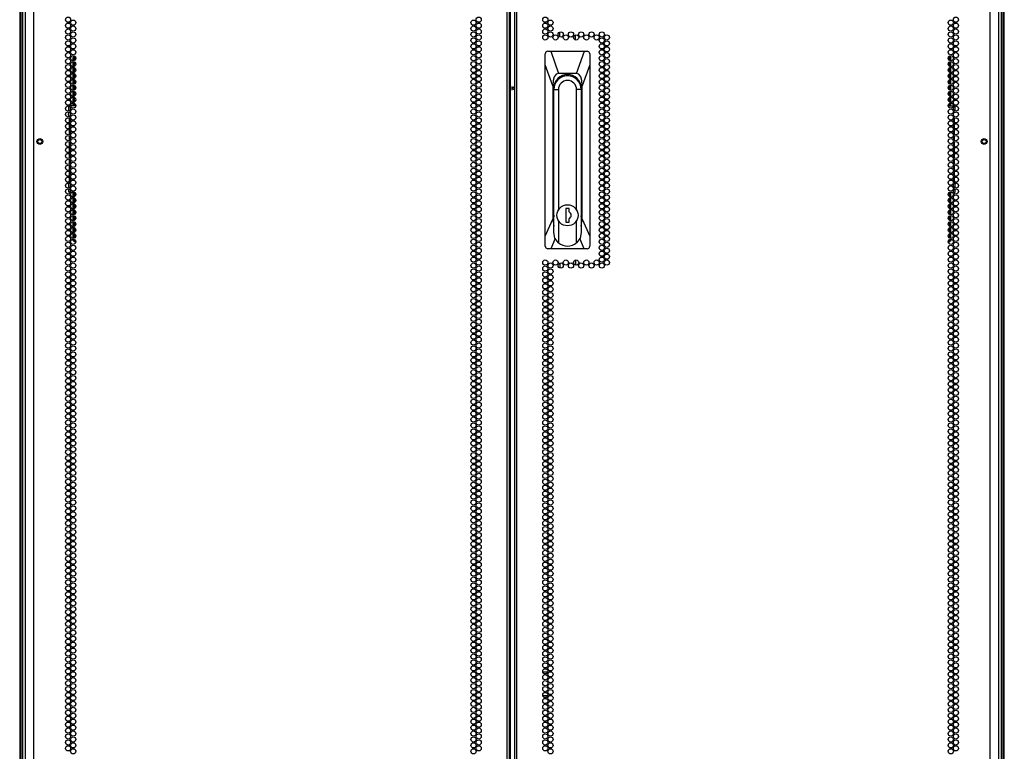
# Model space of a CAD drawing. Extents: x -256 to 40, y -62 to 177.
# Drawn here: x 8 to 40, y 34 to 58 of the extents above; entities that cross this region are included whole.
import ezdxf

# ---------------------------------------------------------------- set-up
doc = ezdxf.new("R2010")
doc.units = 0
doc.header["$MEASUREMENT"] = 0
doc.layers.add('TFR-TRI', color=7, linetype='CONTINUOUS')

msp = doc.modelspace()

# ---------------------------------------------------------------- linework, layer by layer
at = {"layer": 'TFR-TRI', "color": 214, "linetype": 'CONTINUOUS'}
for p, q in [((8.587, 12.925), (8.587, 94.64)), ((23.693, 12.925), (23.693, 94.64)), ((23.764, 12.925), (23.764, 94.64)), ((23.922, 94.64), (23.922, 12.925)), ((23.993, 12.925), (23.993, 94.64)), ((39.099, 12.925), (39.099, 94.64)), ((23.796, 13.319), (23.796, 94.246)), ((8.312, 92.465), (8.312, 12.925)), ((39.375, 12.925), (39.375, 92.465))]:
    msp.add_line(p, q, dxfattribs=at)
at = {"layer": 'TFR-TRI', "color": 1, "linetype": 'CONTINUOUS'}
for p, q in [((8.134, 93.224), (8.134, 13.572)), ((39.552, 13.562), (39.552, 93.225))]:
    msp.add_line(p, q, dxfattribs=at)
at = {"layer": 'TFR-TRI', "color": 11, "linetype": 'CONTINUOUS'}
for p, q in [((8.174, 93.137), (8.174, 13.6)), ((8.237, 13.6), (8.237, 93.108)), ((39.449, 93.108), (39.449, 13.59)), ((39.512, 13.59), (39.512, 93.137))]:
    msp.add_line(p, q, dxfattribs=at)
at = {"layer": 'TFR-TRI', "color": 190, "linetype": 'CONTINUOUS'}
for p, q in [((25.365, 57.12), (25.365, 57.272)), ((25.865, 57.022), (25.865, 57.181)), ((25.865, 49.999), (25.865, 49.84)), ((25.365, 49.901), (25.365, 49.75))]:
    msp.add_line(p, q, dxfattribs=at)
at = {"layer": 'TFR-TRI', "color": 151, "linetype": 'CONTINUOUS'}
for p, q in [((24.908, 56.598), (24.906, 56.582)), ((24.906, 56.226), (24.906, 56.582)), ((24.917, 56.622), (24.908, 56.598)), ((24.935, 56.642), (24.917, 56.622)), ((24.958, 56.656), (24.935, 56.642)), ((24.985, 56.66), (24.958, 56.656)), ((24.985, 56.66), (25.077, 56.66)), ((25.077, 56.66), (26.152, 56.66)), ((25.077, 56.66), (25.328, 55.952)), ((25.902, 55.952), (26.152, 56.66)), ((26.152, 56.66), (26.245, 56.66)), ((26.268, 56.657), (26.245, 56.66)), ((26.291, 56.645), (26.268, 56.657)), ((26.308, 56.628), (26.291, 56.645)), ((26.32, 56.606), (26.308, 56.628)), ((26.323, 56.582), (26.32, 56.606)), ((26.323, 56.582), (26.323, 56.226)), ((9.877, 56.481), (9.866, 56.454)), ((9.866, 56.361), (9.866, 56.454)), ((9.866, 56.454), (9.905, 56.454)), ((9.866, 56.172), (9.866, 56.33)), ((9.904, 56.493), (9.877, 56.481)), ((9.886, 56.37), (9.886, 56.414)), ((9.886, 56.414), (9.905, 56.414)), ((9.886, 56.181), (9.886, 56.321)), ((9.907, 56.467), (9.905, 56.454)), ((9.905, 56.414), (9.905, 56.454)), ((9.905, 56.414), (9.92, 56.414)), ((9.914, 56.479), (9.907, 56.467)), ((37.766, 56.414), (37.781, 56.414)), ((37.779, 56.467), (37.772, 56.479)), ((37.781, 56.454), (37.779, 56.467)), ((37.82, 56.454), (37.781, 56.454)), ((37.781, 56.414), (37.781, 56.454)), ((37.801, 56.414), (37.781, 56.414)), ((37.809, 56.481), (37.782, 56.493)), ((37.801, 56.37), (37.801, 56.414)), ((37.801, 56.181), (37.801, 56.321)), ((37.82, 56.454), (37.809, 56.481)), ((37.82, 56.361), (37.82, 56.454)), ((37.82, 56.172), (37.82, 56.33)), ((9.866, 55.983), (9.866, 56.141)), ((9.866, 55.794), (9.866, 55.952)), ((9.886, 55.992), (9.886, 56.132)), ((9.886, 55.803), (9.886, 55.943)), ((24.906, 50.758), (24.906, 56.226)), ((25.142, 55.558), (24.906, 56.226)), ((25.249, 55.926), (25.191, 55.849)), ((25.328, 55.952), (25.249, 55.926)), ((25.902, 55.952), (25.328, 55.952)), ((25.98, 55.926), (25.902, 55.952)), ((26.039, 55.849), (25.98, 55.926)), ((26.323, 56.226), (26.087, 55.558)), ((26.323, 56.226), (26.323, 50.758)), ((37.801, 55.992), (37.801, 56.132)), ((37.801, 55.803), (37.801, 55.943)), ((37.82, 55.983), (37.82, 56.141)), ((37.82, 55.794), (37.82, 55.952)), ((9.866, 55.605), (9.866, 55.763)), ((9.886, 55.614), (9.886, 55.754)), ((9.91, 55.661), (9.9, 55.625)), ((9.923, 55.697), (9.91, 55.661)), ((25.155, 55.724), (25.142, 55.558)), ((25.191, 55.849), (25.155, 55.724)), ((26.075, 55.724), (26.039, 55.849)), ((26.087, 55.558), (26.075, 55.724)), ((37.776, 55.662), (37.763, 55.697)), ((37.787, 55.625), (37.776, 55.662)), ((37.801, 55.614), (37.801, 55.754)), ((37.82, 55.605), (37.82, 55.763)), ((9.866, 55.416), (9.866, 55.574)), ((9.866, 55.227), (9.866, 55.385)), ((9.886, 55.509), (9.886, 55.565)), ((9.889, 55.563), (9.886, 55.536)), ((9.886, 55.536), (9.886, 55.509)), ((9.886, 55.509), (9.887, 55.469)), ((9.886, 55.425), (9.886, 55.509)), ((9.886, 55.236), (9.886, 55.376)), ((9.887, 55.469), (9.892, 55.429)), ((9.913, 55.348), (9.917, 55.335)), ((9.917, 55.335), (9.923, 55.322)), ((25.142, 55.558), (25.142, 51.303)), ((25.174, 51.428), (25.174, 55.479)), ((26.055, 55.479), (26.055, 51.428)), ((26.087, 51.303), (26.087, 55.558)), ((37.763, 55.321), (37.769, 55.335)), ((37.769, 55.335), (37.774, 55.349)), ((37.794, 55.429), (37.799, 55.469)), ((37.8, 55.536), (37.798, 55.563)), ((37.799, 55.469), (37.801, 55.509)), ((37.801, 55.509), (37.8, 55.536)), ((37.801, 55.509), (37.801, 55.565)), ((37.801, 55.425), (37.801, 55.509)), ((37.801, 55.236), (37.801, 55.376)), ((37.82, 55.416), (37.82, 55.574)), ((37.82, 55.227), (37.82, 55.385)), ((9.866, 55.038), (9.866, 55.196)), ((9.866, 54.918), (9.866, 55.007)), ((9.886, 55.047), (9.886, 55.187)), ((9.886, 54.918), (9.886, 54.998)), ((37.801, 55.047), (37.801, 55.187)), ((37.801, 54.918), (37.801, 54.998)), ((37.82, 55.038), (37.82, 55.196)), ((37.82, 54.918), (37.82, 55.007)), ((9.866, 52.162), (9.866, 52.014)), ((9.886, 52.162), (9.886, 52.023)), ((37.801, 52.162), (37.801, 52.023)), ((37.82, 52.162), (37.82, 52.014)), ((9.866, 51.983), (9.866, 51.825)), ((9.886, 51.834), (9.886, 51.974)), ((9.886, 51.974), (9.886, 51.834)), ((25.174, 51.877), (25.177, 51.877)), ((26.053, 51.877), (26.055, 51.877)), ((37.801, 51.974), (37.801, 51.834)), ((37.801, 51.974), (37.801, 51.834)), ((37.82, 51.983), (37.82, 51.825)), ((9.866, 51.794), (9.866, 51.636)), ((9.866, 51.605), (9.866, 51.448)), ((9.886, 51.645), (9.886, 51.785)), ((9.886, 51.785), (9.886, 51.645)), ((9.886, 51.457), (9.886, 51.596)), ((9.886, 51.596), (9.886, 51.457)), ((37.801, 51.785), (37.801, 51.645)), ((37.801, 51.785), (37.801, 51.645)), ((37.801, 51.596), (37.801, 51.457)), ((37.801, 51.596), (37.801, 51.456)), ((37.82, 51.794), (37.82, 51.636)), ((37.82, 51.605), (37.82, 51.447)), ((9.866, 51.416), (9.866, 51.259)), ((9.866, 51.227), (9.866, 51.07)), ((9.887, 51.457), (9.886, 51.457)), ((9.886, 51.407), (9.886, 51.268)), ((9.886, 51.218), (9.886, 51.079)), ((9.898, 51.35), (9.888, 51.406)), ((9.913, 51.296), (9.898, 51.35)), ((24.906, 50.758), (25.142, 51.303)), ((25.142, 51.303), (25.177, 51.082)), ((26.053, 51.082), (26.087, 51.303)), ((26.087, 51.303), (26.323, 50.758)), ((37.789, 51.35), (37.773, 51.296)), ((37.798, 51.406), (37.789, 51.35)), ((37.799, 51.457), (37.801, 51.457)), ((37.801, 51.408), (37.801, 51.267)), ((37.801, 51.219), (37.801, 51.078)), ((37.82, 51.416), (37.82, 51.258)), ((37.82, 51.227), (37.82, 51.069)), ((9.866, 51.038), (9.866, 50.881)), ((9.886, 51.029), (9.886, 50.89)), ((37.801, 51.03), (37.801, 50.889)), ((37.82, 51.038), (37.82, 50.881)), ((9.866, 50.849), (9.866, 50.692)), ((9.866, 50.66), (9.866, 50.627)), ((9.877, 50.599), (9.866, 50.627)), ((9.866, 50.627), (9.905, 50.627)), ((9.904, 50.587), (9.877, 50.599)), ((9.886, 50.84), (9.886, 50.701)), ((9.905, 50.634), (9.905, 50.627)), ((9.905, 50.627), (9.91, 50.607)), ((9.91, 50.607), (9.923, 50.593)), ((9.914, 50.587), (9.924, 50.587)), ((24.906, 50.44), (24.906, 50.758)), ((25.222, 50.688), (25.08, 50.361)), ((26.149, 50.361), (26.007, 50.688)), ((26.323, 50.758), (26.323, 50.44)), ((37.772, 50.587), (37.762, 50.587)), ((37.763, 50.593), (37.776, 50.607)), ((37.776, 50.607), (37.781, 50.627)), ((37.781, 50.635), (37.781, 50.627)), ((37.82, 50.627), (37.781, 50.627)), ((37.809, 50.599), (37.782, 50.587)), ((37.801, 50.841), (37.801, 50.7)), ((37.82, 50.627), (37.809, 50.599)), ((37.82, 50.85), (37.82, 50.692)), ((37.82, 50.661), (37.82, 50.627)), ((24.906, 50.44), (24.91, 50.416)), ((24.91, 50.416), (24.921, 50.393)), ((24.921, 50.393), (24.939, 50.376)), ((24.939, 50.376), (24.962, 50.365)), ((24.962, 50.365), (24.985, 50.361)), ((25.08, 50.361), (24.985, 50.361)), ((26.149, 50.361), (25.08, 50.361)), ((26.245, 50.361), (26.149, 50.361)), ((26.245, 50.361), (26.271, 50.366)), ((26.271, 50.366), (26.294, 50.379)), ((26.294, 50.379), (26.312, 50.398)), ((26.312, 50.398), (26.321, 50.422)), ((26.321, 50.422), (26.323, 50.44))]:
    msp.add_line(p, q, dxfattribs=at)
at = {"layer": 'TFR-TRI', "color": 191, "linetype": 'CONTINUOUS'}
for p, q in [((9.845, 56.454), (9.857, 56.481)), ((9.845, 56.357), (9.845, 56.454)), ((9.845, 56.168), (9.845, 56.333)), ((9.857, 56.481), (9.884, 56.493)), ((9.905, 56.493), (9.884, 56.493)), ((37.781, 56.493), (37.803, 56.493)), ((37.803, 56.493), (37.83, 56.481)), ((37.83, 56.481), (37.841, 56.454)), ((37.841, 56.357), (37.841, 56.454)), ((37.841, 56.168), (37.841, 56.333)), ((9.845, 55.979), (9.845, 56.144)), ((9.845, 55.79), (9.845, 55.955)), ((37.841, 55.979), (37.841, 56.144)), ((37.841, 55.79), (37.841, 55.955)), ((9.845, 55.601), (9.845, 55.766)), ((37.841, 55.601), (37.841, 55.766)), ((9.845, 55.412), (9.845, 55.577)), ((9.845, 55.223), (9.845, 55.388)), ((37.841, 55.412), (37.841, 55.577)), ((37.841, 55.223), (37.841, 55.388)), ((9.845, 55.034), (9.845, 55.199)), ((9.845, 54.918), (9.845, 55.01)), ((37.841, 55.034), (37.841, 55.199)), ((37.841, 54.918), (37.841, 55.011)), ((9.845, 52.011), (9.845, 52.162)), ((37.841, 52.011), (37.841, 52.162)), ((9.845, 51.822), (9.845, 51.987)), ((37.841, 51.822), (37.841, 51.987)), ((9.845, 51.633), (9.845, 51.798)), ((9.845, 51.444), (9.845, 51.609)), ((37.841, 51.633), (37.841, 51.798)), ((37.841, 51.444), (37.841, 51.609)), ((9.845, 51.255), (9.845, 51.42)), ((9.845, 51.066), (9.845, 51.231)), ((37.841, 51.255), (37.841, 51.42)), ((37.841, 51.066), (37.841, 51.231)), ((9.845, 50.877), (9.845, 51.042)), ((37.841, 50.877), (37.841, 51.042)), ((9.845, 50.688), (9.845, 50.853)), ((9.845, 50.627), (9.845, 50.664)), ((9.857, 50.599), (9.845, 50.627)), ((9.884, 50.587), (9.857, 50.599)), ((9.924, 50.587), (9.884, 50.587)), ((37.762, 50.587), (37.803, 50.587)), ((37.83, 50.599), (37.803, 50.587)), ((37.841, 50.627), (37.83, 50.599)), ((37.841, 50.688), (37.841, 50.853)), ((37.841, 50.627), (37.841, 50.664))]:
    msp.add_line(p, q, dxfattribs=at)
at = {"layer": 'TFR-TRI', "color": 2, "linetype": 'CONTINUOUS'}
for p, q in [((23.843, 55.537), (23.843, 55.479)), ((23.843, 55.479), (23.922, 55.532)), ((23.843, 55.479), (23.843, 55.421)), ((23.922, 55.427), (23.843, 55.479))]:
    msp.add_line(p, q, dxfattribs=at)
at = {"layer": 'TFR-TRI', "color": 252, "linetype": 'CONTINUOUS'}
for p, q in [((25.177, 50.882), (25.177, 55.439)), ((25.177, 55.439), (25.324, 55.439)), ((25.324, 55.439), (25.324, 51.597)), ((25.906, 51.597), (25.906, 55.439)), ((26.053, 55.439), (25.906, 55.439)), ((26.053, 55.439), (26.053, 50.882)), ((25.566, 51.645), (25.566, 51.211)), ((25.664, 51.645), (25.566, 51.645)), ((25.664, 51.535), (25.664, 51.645)), ((25.324, 51.259), (25.324, 50.554)), ((25.566, 51.211), (25.664, 51.211)), ((25.664, 51.211), (25.664, 51.321)), ((25.906, 50.554), (25.906, 51.259)), ((25.215, 50.702), (25.177, 50.882)), ((25.324, 50.554), (25.215, 50.702)), ((26.014, 50.702), (25.906, 50.554)), ((26.053, 50.882), (26.014, 50.702))]:
    msp.add_line(p, q, dxfattribs=at)
at = {"layer": 'TFR-TRI', "color": 93, "linetype": 'CONTINUOUS'}
for p, q in [((9.695, 54.647), (9.706, 54.692)), ((9.706, 54.756), (9.706, 54.911)), ((9.706, 54.692), (9.706, 54.722)), ((9.753, 54.799), (9.753, 54.868)), ((9.753, 54.61), (9.753, 54.679)), ((9.825, 54.918), (9.759, 54.918)), ((9.924, 54.918), (9.825, 54.918)), ((37.763, 54.918), (37.861, 54.918)), ((37.861, 54.918), (37.927, 54.918)), ((37.933, 54.799), (37.933, 54.868)), ((37.933, 54.61), (37.933, 54.679)), ((37.98, 54.756), (37.98, 54.911)), ((37.98, 54.692), (37.98, 54.722)), ((9.695, 54.642), (9.695, 54.647)), ((9.695, 54.638), (9.695, 54.642)), ((9.712, 54.569), (9.695, 54.638)), ((9.72, 54.384), (9.72, 54.527)), ((9.753, 54.421), (9.753, 54.49)), ((37.933, 54.421), (37.933, 54.49)), ((37.967, 54.384), (37.967, 54.527)), ((9.72, 54.195), (9.72, 54.338)), ((9.72, 54.006), (9.72, 54.149)), ((9.753, 54.232), (9.753, 54.301)), ((9.753, 54.043), (9.753, 54.112)), ((37.933, 54.232), (37.933, 54.301)), ((37.933, 54.043), (37.933, 54.112)), ((37.967, 54.195), (37.967, 54.338)), ((37.967, 54.006), (37.967, 54.149)), ((9.72, 53.818), (9.72, 53.96)), ((9.72, 53.629), (9.72, 53.771)), ((9.753, 53.855), (9.753, 53.923)), ((9.753, 53.666), (9.753, 53.734)), ((37.933, 53.854), (37.933, 53.923)), ((37.933, 53.665), (37.933, 53.734)), ((37.967, 53.817), (37.967, 53.96)), ((37.967, 53.628), (37.967, 53.771)), ((9.72, 53.44), (9.72, 53.582)), ((9.753, 53.477), (9.753, 53.545)), ((37.933, 53.476), (37.933, 53.545)), ((37.967, 53.439), (37.967, 53.582)), ((9.72, 53.251), (9.72, 53.393)), ((9.72, 53.062), (9.72, 53.204)), ((9.753, 53.288), (9.753, 53.356)), ((9.753, 53.099), (9.753, 53.167)), ((37.933, 53.287), (37.933, 53.356)), ((37.933, 53.098), (37.933, 53.167)), ((37.967, 53.25), (37.967, 53.393)), ((37.967, 53.061), (37.967, 53.204)), ((9.72, 52.873), (9.72, 53.015)), ((9.72, 52.684), (9.72, 52.826)), ((9.753, 52.91), (9.753, 52.978)), ((9.753, 52.721), (9.753, 52.789)), ((37.933, 52.909), (37.933, 52.978)), ((37.933, 52.72), (37.933, 52.789)), ((37.967, 52.873), (37.967, 53.015)), ((37.967, 52.684), (37.967, 52.826)), ((9.707, 52.488), (9.72, 52.543)), ((9.72, 52.543), (9.72, 52.637)), ((9.753, 52.532), (9.753, 52.6)), ((37.933, 52.531), (37.933, 52.6)), ((37.967, 52.543), (37.967, 52.637)), ((37.98, 52.488), (37.967, 52.543)), ((9.706, 52.388), (9.695, 52.434)), ((9.706, 52.299), (9.706, 52.388)), ((9.706, 52.162), (9.706, 52.265)), ((9.753, 52.162), (9.706, 52.162)), ((9.753, 52.343), (9.753, 52.411)), ((9.753, 52.162), (9.753, 52.222)), ((9.755, 52.162), (9.753, 52.162)), ((9.756, 52.162), (9.755, 52.162)), ((9.838, 52.162), (9.796, 52.162)), ((9.887, 52.162), (9.838, 52.162)), ((37.799, 52.162), (37.848, 52.162)), ((37.848, 52.162), (37.89, 52.162)), ((37.93, 52.162), (37.932, 52.162)), ((37.932, 52.162), (37.933, 52.162)), ((37.933, 52.342), (37.933, 52.411)), ((37.933, 52.162), (37.933, 52.222)), ((37.933, 52.162), (37.98, 52.162)), ((37.98, 52.388), (37.991, 52.434)), ((37.98, 52.299), (37.98, 52.388)), ((37.98, 52.162), (37.98, 52.265))]:
    msp.add_line(p, q, dxfattribs=at)
at = {"layer": 'TFR-TRI', "color": 30, "linetype": 'CONTINUOUS'}
for p, q in [((24.826, 36.862), (24.987, 36.862)), ((25.037, 36.862), (25.103, 36.862)), ((24.824, 36.114), (24.988, 36.114))]:
    msp.add_line(p, q, dxfattribs=at)
at = {"layer": 'TFR-TRI', "color": 214, "linetype": 'CONTINUOUS'}
for centre in [(9.678, 57.668), (9.678, 57.479), (9.842, 57.574), (22.616, 57.574), (22.78, 57.668), (22.78, 57.479), (24.906, 57.668), (24.906, 57.479), (25.07, 57.574), (37.845, 57.574), (38.008, 57.668), (38.008, 57.479), (9.678, 57.29), (9.678, 57.101), (9.842, 57.385), (9.842, 57.196), (22.616, 57.385), (22.616, 57.196), (22.78, 57.29), (22.78, 57.101), (24.906, 57.29), (24.906, 57.101), (25.07, 57.385), (25.07, 57.196), (25.234, 57.101), (25.397, 57.196), (25.561, 57.101), (25.725, 57.196), (25.889, 57.101), (26.053, 57.196), (26.216, 57.101), (26.38, 57.196), (26.544, 57.101), (26.708, 57.196), (26.871, 57.101), (37.845, 57.385), (37.845, 57.196), (38.008, 57.29), (38.008, 57.101), (9.678, 56.912), (9.842, 57.007), (9.842, 56.818), (22.616, 57.007), (22.616, 56.818), (22.78, 56.912), (26.708, 57.007), (26.708, 56.818), (26.871, 56.912), (37.845, 57.007), (37.845, 56.818), (38.008, 56.912), (9.678, 56.723), (9.678, 56.534), (9.842, 56.629), (22.616, 56.629), (22.78, 56.723), (22.78, 56.534), (26.708, 56.629), (26.871, 56.723), (26.871, 56.534), (37.845, 56.629), (38.008, 56.723), (38.008, 56.534), (9.678, 56.345), (9.678, 56.156), (9.842, 56.44), (9.842, 56.251), (22.616, 56.44), (22.616, 56.251), (22.78, 56.345), (22.78, 56.156), (26.708, 56.44), (26.708, 56.251), (26.871, 56.345), (26.871, 56.156), (37.845, 56.44), (37.845, 56.251), (38.008, 56.345), (38.008, 56.156), (9.678, 55.967), (9.842, 56.062), (9.842, 55.873), (22.616, 56.062), (22.616, 55.873), (22.78, 55.967), (26.708, 56.062), (26.708, 55.873), (26.871, 55.967), (37.845, 56.062), (37.845, 55.873), (38.008, 55.967), (9.678, 55.778), (9.678, 55.589), (9.842, 55.684), (22.616, 55.684), (22.78, 55.778), (22.78, 55.589), (26.708, 55.684), (26.871, 55.778), (26.871, 55.589), (37.845, 55.684), (38.008, 55.778), (38.008, 55.589), (9.678, 55.4), (9.842, 55.495), (9.842, 55.306), (22.616, 55.495), (22.616, 55.306), (22.78, 55.4), (26.708, 55.495), (26.708, 55.306), (26.871, 55.4), (37.845, 55.495), (37.845, 55.306), (38.008, 55.4), (9.678, 55.211), (9.678, 55.022), (9.842, 55.117), (9.842, 54.928), (22.616, 55.117), (22.616, 54.928), (22.78, 55.211), (22.78, 55.022), (26.708, 55.117), (26.708, 54.928), (26.871, 55.211), (26.871, 55.022), (37.845, 55.117), (37.845, 54.928), (38.008, 55.211), (38.008, 55.022), (9.678, 54.833), (9.678, 54.645), (9.842, 54.739), (22.616, 54.739), (22.78, 54.833), (22.78, 54.645), (26.708, 54.739), (26.871, 54.833), (26.871, 54.645), (37.845, 54.739), (38.008, 54.833), (38.008, 54.645), (9.678, 54.456), (9.842, 54.55), (9.842, 54.361), (22.616, 54.55), (22.616, 54.361), (22.78, 54.456), (26.708, 54.55), (26.708, 54.361), (26.871, 54.456), (37.845, 54.55), (37.845, 54.361), (38.008, 54.456), (9.678, 54.267), (9.678, 54.078), (9.842, 54.172), (9.842, 53.983), (22.616, 54.172), (22.616, 53.983), (22.78, 54.267), (22.78, 54.078), (26.708, 54.172), (26.708, 53.983), (26.871, 54.267), (26.871, 54.078), (37.845, 54.172), (37.845, 53.983), (38.008, 54.267), (38.008, 54.078), (9.678, 53.889), (9.678, 53.7), (9.842, 53.794), (22.616, 53.794), (22.78, 53.889), (22.78, 53.7), (26.708, 53.794), (26.871, 53.889), (26.871, 53.7), (37.845, 53.794), (38.008, 53.889), (38.008, 53.7), (9.678, 53.511), (9.842, 53.605), (9.842, 53.416), (22.616, 53.605), (22.616, 53.416), (22.78, 53.511), (26.708, 53.605), (26.708, 53.416), (26.871, 53.511), (37.845, 53.605), (37.845, 53.416), (38.008, 53.511), (9.678, 53.322), (9.678, 53.133), (9.842, 53.227), (9.842, 53.038), (22.616, 53.227), (22.616, 53.038), (22.78, 53.322), (22.78, 53.133), (26.708, 53.227), (26.708, 53.038), (26.871, 53.322), (26.871, 53.133), (37.845, 53.227), (37.845, 53.038), (38.008, 53.322), (38.008, 53.133), (9.678, 52.944), (9.678, 52.755), (9.842, 52.849), (22.616, 52.849), (22.78, 52.944), (22.78, 52.755), (26.708, 52.849), (26.871, 52.944), (26.871, 52.755), (37.845, 52.849), (38.008, 52.944), (38.008, 52.755), (9.678, 52.566), (9.842, 52.66), (9.842, 52.471), (22.616, 52.66), (22.616, 52.471), (22.78, 52.566), (26.708, 52.66), (26.708, 52.471), (26.871, 52.566), (37.845, 52.66), (37.845, 52.471), (38.008, 52.566), (9.678, 52.377), (9.678, 52.188), (9.842, 52.282), (9.842, 52.093), (22.616, 52.282), (22.616, 52.093), (22.78, 52.377), (22.78, 52.188), (26.708, 52.282), (26.708, 52.093), (26.871, 52.377), (26.871, 52.188), (37.845, 52.282), (37.845, 52.093), (38.008, 52.377), (38.008, 52.188), (9.678, 51.999), (9.678, 51.81), (9.842, 51.904), (22.616, 51.904), (22.78, 51.999), (22.78, 51.81), (26.708, 51.904), (26.871, 51.999), (26.871, 51.81), (37.845, 51.904), (38.008, 51.999), (38.008, 51.81), (9.678, 51.621), (9.842, 51.715), (9.842, 51.526), (22.616, 51.715), (22.616, 51.526), (22.78, 51.621), (26.708, 51.715), (26.708, 51.526), (26.871, 51.621), (37.845, 51.715), (37.845, 51.526), (38.008, 51.621), (9.678, 51.432), (9.678, 51.243), (9.842, 51.337), (9.842, 51.148), (22.616, 51.337), (22.616, 51.148), (22.78, 51.432), (22.78, 51.243), (26.708, 51.337), (26.708, 51.148), (26.871, 51.432), (26.871, 51.243), (37.845, 51.337), (37.845, 51.148), (38.008, 51.432), (38.008, 51.243), (9.678, 51.054), (9.678, 50.865), (9.842, 50.959), (22.616, 50.959), (22.78, 51.054), (22.78, 50.865), (26.708, 50.959), (26.871, 51.054), (26.871, 50.865), (37.845, 50.959), (38.008, 51.054), (38.008, 50.865), (9.678, 50.676), (9.842, 50.771), (9.842, 50.582), (22.616, 50.771), (22.616, 50.582), (22.78, 50.676), (26.708, 50.771), (26.708, 50.582), (26.871, 50.676), (37.845, 50.771), (37.845, 50.582), (38.008, 50.676), (9.678, 50.487), (9.678, 50.298), (9.842, 50.393), (9.842, 50.204), (22.616, 50.393), (22.616, 50.204), (22.78, 50.487), (22.78, 50.298), (26.708, 50.393), (26.708, 50.204), (26.871, 50.487), (26.871, 50.298), (37.845, 50.393), (37.845, 50.204), (38.008, 50.487), (38.008, 50.298), (9.678, 50.109), (9.678, 49.92), (9.842, 50.015), (22.616, 50.015), (22.78, 50.109), (22.78, 49.92), (24.906, 49.92), (25.234, 49.92), (25.561, 49.92), (25.889, 49.92), (26.216, 49.92), (26.544, 49.92), (26.708, 50.015), (26.871, 50.109), (26.871, 49.92), (37.845, 50.015), (38.008, 50.109), (38.008, 49.92), (9.678, 49.731), (9.842, 49.826), (9.842, 49.637), (22.616, 49.826), (22.616, 49.637), (22.78, 49.731), (24.906, 49.731), (25.07, 49.826), (25.07, 49.637), (25.397, 49.826), (25.725, 49.826), (26.053, 49.826), (26.38, 49.826), (26.708, 49.826), (37.845, 49.826), (37.845, 49.637), (38.008, 49.731), (9.678, 49.542), (9.678, 49.353), (9.842, 49.448), (9.842, 49.259), (22.616, 49.448), (22.616, 49.259), (22.78, 49.542), (22.78, 49.353), (24.906, 49.542), (24.906, 49.353), (25.07, 49.448), (25.07, 49.259), (37.845, 49.448), (37.845, 49.259), (38.008, 49.542), (38.008, 49.353), (9.678, 49.164), (9.678, 48.975), (9.842, 49.07), (22.616, 49.07), (22.78, 49.164), (22.78, 48.975), (24.906, 49.164), (24.906, 48.975), (25.07, 49.07), (37.845, 49.07), (38.008, 49.164), (38.008, 48.975), (9.678, 48.786), (9.842, 48.881), (9.842, 48.692), (22.616, 48.881), (22.616, 48.692), (22.78, 48.786), (24.906, 48.786), (25.07, 48.881), (25.07, 48.692), (37.845, 48.881), (37.845, 48.692), (38.008, 48.786), (9.678, 48.597), (9.678, 48.408), (9.842, 48.503), (9.842, 48.314), (22.616, 48.503), (22.616, 48.314), (22.78, 48.597), (22.78, 48.408), (24.906, 48.597), (24.906, 48.408), (25.07, 48.503), (25.07, 48.314), (37.845, 48.503), (37.845, 48.314), (38.008, 48.597), (38.008, 48.408), (9.678, 48.219), (9.678, 48.03), (9.842, 48.125), (22.616, 48.125), (22.78, 48.219), (22.78, 48.03), (24.906, 48.219), (24.906, 48.03), (25.07, 48.125), (37.845, 48.125), (38.008, 48.219), (38.008, 48.03), (9.678, 47.841), (9.842, 47.936), (9.842, 47.747), (22.616, 47.936), (22.616, 47.747), (22.78, 47.841), (24.906, 47.841), (25.07, 47.936), (25.07, 47.747), (37.845, 47.936), (37.845, 47.747), (38.008, 47.841), (9.678, 47.652), (9.678, 47.463), (9.842, 47.558), (9.842, 47.369), (22.616, 47.558), (22.616, 47.369), (22.78, 47.652), (22.78, 47.463), (24.906, 47.652), (24.906, 47.463), (25.07, 47.558), (25.07, 47.369), (37.845, 47.558), (37.845, 47.369), (38.008, 47.652), (38.008, 47.463), (9.678, 47.274), (9.678, 47.085), (9.842, 47.18), (22.616, 47.18), (22.78, 47.274), (22.78, 47.085), (24.906, 47.274), (24.906, 47.085), (25.07, 47.18), (37.845, 47.18), (38.008, 47.274), (38.008, 47.085), (9.678, 46.896), (9.842, 46.991), (9.842, 46.802), (22.616, 46.991), (22.616, 46.802), (22.78, 46.896), (24.906, 46.896), (25.07, 46.991), (25.07, 46.802), (37.845, 46.991), (37.845, 46.802), (38.008, 46.896), (9.678, 46.708), (9.678, 46.519), (9.842, 46.613), (9.842, 46.424), (22.616, 46.613), (22.616, 46.424), (22.78, 46.708), (22.78, 46.519), (24.906, 46.708), (24.906, 46.519), (25.07, 46.613), (25.07, 46.424), (37.845, 46.613), (37.845, 46.424), (38.008, 46.708), (38.008, 46.519), (9.678, 46.33), (9.678, 46.141), (9.842, 46.235), (22.616, 46.235), (22.78, 46.33), (22.78, 46.141), (24.906, 46.33), (24.906, 46.141), (25.07, 46.235), (37.845, 46.235), (38.008, 46.33), (38.008, 46.141), (9.678, 45.952), (9.842, 46.046), (9.842, 45.857), (22.616, 46.046), (22.616, 45.857), (22.78, 45.952), (24.906, 45.952), (25.07, 46.046), (25.07, 45.857), (37.845, 46.046), (37.845, 45.857), (38.008, 45.952), (9.678, 45.763), (9.678, 45.574), (9.842, 45.668), (9.842, 45.479), (22.616, 45.668), (22.616, 45.479), (22.78, 45.763), (22.78, 45.574), (24.906, 45.763), (24.906, 45.574), (25.07, 45.668), (25.07, 45.479), (37.845, 45.668), (37.845, 45.479), (38.008, 45.763), (38.008, 45.574), (9.678, 45.385), (9.678, 45.196), (9.842, 45.29), (22.616, 45.29), (22.78, 45.385), (22.78, 45.196), (24.906, 45.385), (24.906, 45.196), (25.07, 45.29), (37.845, 45.29), (38.008, 45.385), (38.008, 45.196), (9.678, 45.007), (9.842, 45.101), (9.842, 44.912), (22.616, 45.101), (22.616, 44.912), (22.78, 45.007), (24.906, 45.007), (25.07, 45.101), (25.07, 44.912), (37.845, 45.101), (37.845, 44.912), (38.008, 45.007), (9.678, 44.818), (9.678, 44.629), (9.842, 44.723), (9.842, 44.534), (22.616, 44.723), (22.616, 44.534), (22.78, 44.818), (22.78, 44.629), (24.906, 44.818), (24.906, 44.629), (25.07, 44.723), (25.07, 44.534), (37.845, 44.723), (37.845, 44.534), (38.008, 44.818), (38.008, 44.629), (9.678, 44.44), (9.678, 44.251), (9.842, 44.345), (22.616, 44.345), (22.78, 44.44), (22.78, 44.251), (24.906, 44.44), (24.906, 44.251), (25.07, 44.345), (37.845, 44.345), (38.008, 44.44), (38.008, 44.251), (9.678, 44.062), (9.842, 44.156), (9.842, 43.967), (22.616, 44.156), (22.616, 43.967), (22.78, 44.062), (24.906, 44.062), (25.07, 44.156), (25.07, 43.967), (37.845, 44.156), (37.845, 43.967), (38.008, 44.062), (9.678, 43.873), (9.678, 43.684), (9.842, 43.778), (9.842, 43.589), (22.616, 43.778), (22.616, 43.589), (22.78, 43.873), (22.78, 43.684), (24.906, 43.873), (24.906, 43.684), (25.07, 43.778), (25.07, 43.589), (37.845, 43.778), (37.845, 43.589), (38.008, 43.873), (38.008, 43.684), (9.678, 43.495), (9.678, 43.306), (9.842, 43.4), (22.616, 43.4), (22.78, 43.495), (22.78, 43.306), (24.906, 43.495), (24.906, 43.306), (25.07, 43.4), (37.845, 43.4), (38.008, 43.495), (38.008, 43.306), (9.678, 43.117), (9.842, 43.211), (9.842, 43.022), (22.616, 43.211), (22.616, 43.022), (22.78, 43.117), (24.906, 43.117), (25.07, 43.211), (25.07, 43.022), (37.845, 43.211), (37.845, 43.022), (38.008, 43.117), (9.678, 42.928), (9.678, 42.739), (9.842, 42.833), (22.616, 42.833), (22.78, 42.928), (22.78, 42.739), (24.906, 42.928), (24.906, 42.739), (25.07, 42.833), (37.845, 42.833), (38.008, 42.928), (38.008, 42.739), (9.678, 42.55), (9.678, 42.361), (9.842, 42.645), (9.842, 42.456), (22.616, 42.645), (22.616, 42.456), (22.78, 42.55), (22.78, 42.361), (24.906, 42.55), (24.906, 42.361), (25.07, 42.645), (25.07, 42.456), (37.845, 42.645), (37.845, 42.456), (38.008, 42.55), (38.008, 42.361), (9.678, 42.172), (9.842, 42.267), (9.842, 42.078), (22.616, 42.267), (22.616, 42.078), (22.78, 42.172), (24.906, 42.172), (25.07, 42.267), (25.07, 42.078), (37.845, 42.267), (37.845, 42.078), (38.008, 42.172), (9.678, 41.983), (9.678, 41.794), (9.842, 41.889), (22.616, 41.889), (22.78, 41.983), (22.78, 41.794), (24.906, 41.983), (24.906, 41.794), (25.07, 41.889), (37.845, 41.889), (38.008, 41.983), (38.008, 41.794), (9.678, 41.605), (9.678, 41.416), (9.842, 41.7), (9.842, 41.511), (22.616, 41.7), (22.616, 41.511), (22.78, 41.605), (22.78, 41.416), (24.906, 41.605), (24.906, 41.416), (25.07, 41.7), (25.07, 41.511), (37.845, 41.7), (37.845, 41.511), (38.008, 41.605), (38.008, 41.416), (9.678, 41.227), (9.842, 41.322), (9.842, 41.133), (22.616, 41.322), (22.616, 41.133), (22.78, 41.227), (24.906, 41.227), (25.07, 41.322), (25.07, 41.133), (37.845, 41.322), (37.845, 41.133), (38.008, 41.227), (9.678, 41.038), (9.678, 40.849), (9.842, 40.944), (22.616, 40.944), (22.78, 41.038), (22.78, 40.849), (24.906, 41.038), (24.906, 40.849), (25.07, 40.944), (37.845, 40.944), (38.008, 41.038), (38.008, 40.849), (9.678, 40.66), (9.678, 40.471), (9.842, 40.755), (9.842, 40.566), (22.616, 40.755), (22.616, 40.566), (22.78, 40.66), (22.78, 40.471), (24.906, 40.66), (24.906, 40.471), (25.07, 40.755), (25.07, 40.566), (37.845, 40.755), (37.845, 40.566), (38.008, 40.66), (38.008, 40.471), (9.678, 40.282), (9.842, 40.377), (9.842, 40.188), (22.616, 40.377), (22.616, 40.188), (22.78, 40.282), (24.906, 40.282), (25.07, 40.377), (25.07, 40.188), (37.845, 40.377), (37.845, 40.188), (38.008, 40.282), (9.678, 40.093), (9.678, 39.904), (9.842, 39.999), (22.616, 39.999), (22.78, 40.093), (22.78, 39.904), (24.906, 40.093), (24.906, 39.904), (25.07, 39.999), (37.845, 39.999), (38.008, 40.093), (38.008, 39.904), (9.678, 39.715), (9.678, 39.526), (9.842, 39.81), (9.842, 39.621), (22.616, 39.81), (22.616, 39.621), (22.78, 39.715), (22.78, 39.526), (24.906, 39.715), (24.906, 39.526), (25.07, 39.81), (25.07, 39.621), (37.845, 39.81), (37.845, 39.621), (38.008, 39.715), (38.008, 39.526), (9.678, 39.337), (9.842, 39.432), (9.842, 39.243), (22.616, 39.432), (22.616, 39.243), (22.78, 39.337), (24.906, 39.337), (25.07, 39.432), (25.07, 39.243), (37.845, 39.432), (37.845, 39.243), (38.008, 39.337), (9.678, 39.148), (9.678, 38.959), (9.842, 39.054), (22.616, 39.054), (22.78, 39.148), (22.78, 38.959), (24.906, 39.148), (24.906, 38.959), (25.07, 39.054), (37.845, 39.054), (38.008, 39.148), (38.008, 38.959), (9.678, 38.771), (9.678, 38.582), (9.842, 38.865), (9.842, 38.676), (22.616, 38.865), (22.616, 38.676), (22.78, 38.771), (22.78, 38.582), (24.906, 38.771), (24.906, 38.582), (25.07, 38.865), (25.07, 38.676), (37.845, 38.865), (37.845, 38.676), (38.008, 38.771), (38.008, 38.582), (9.678, 38.393), (9.842, 38.487), (9.842, 38.298), (22.616, 38.487), (22.616, 38.298), (22.78, 38.393), (24.906, 38.393), (25.07, 38.487), (25.07, 38.298), (37.845, 38.487), (37.845, 38.298), (38.008, 38.393), (9.678, 38.204), (9.678, 38.015), (9.842, 38.109), (22.616, 38.109), (22.78, 38.204), (22.78, 38.015), (24.906, 38.204), (24.906, 38.015), (25.07, 38.109), (37.845, 38.109), (38.008, 38.204), (38.008, 38.015), (9.678, 37.826), (9.678, 37.637), (9.842, 37.92), (9.842, 37.731), (22.616, 37.92), (22.616, 37.731), (22.78, 37.826), (22.78, 37.637), (24.906, 37.826), (24.906, 37.637), (25.07, 37.92), (25.07, 37.731), (37.845, 37.92), (37.845, 37.731), (38.008, 37.826), (38.008, 37.637), (9.678, 37.448), (9.842, 37.542), (9.842, 37.353), (22.616, 37.542), (22.616, 37.353), (22.78, 37.448), (24.906, 37.448), (25.07, 37.542), (25.07, 37.353), (37.845, 37.542), (37.845, 37.353), (38.008, 37.448), (9.678, 37.259), (9.678, 37.07), (9.842, 37.164), (22.616, 37.164), (22.78, 37.259), (22.78, 37.07), (24.906, 37.259), (24.906, 37.07), (25.07, 37.164), (37.845, 37.164), (38.008, 37.259), (38.008, 37.07), (9.678, 36.881), (9.678, 36.692), (9.842, 36.975), (9.842, 36.786), (22.616, 36.975), (22.616, 36.786), (22.78, 36.881), (22.78, 36.692), (24.906, 36.881), (24.906, 36.692), (25.07, 36.975), (25.07, 36.786), (37.845, 36.975), (37.845, 36.786), (38.008, 36.881), (38.008, 36.692), (9.678, 36.503), (9.842, 36.597), (9.842, 36.408), (22.616, 36.597), (22.616, 36.408), (22.78, 36.503), (24.906, 36.503), (25.07, 36.597), (25.07, 36.408), (37.845, 36.597), (37.845, 36.408), (38.008, 36.503), (9.678, 36.314), (9.678, 36.125), (9.842, 36.219), (22.616, 36.219), (22.78, 36.314), (22.78, 36.125), (24.906, 36.314), (24.906, 36.125), (25.07, 36.219), (37.845, 36.219), (38.008, 36.314), (38.008, 36.125), (9.678, 35.936), (9.678, 35.747), (9.842, 36.03), (9.842, 35.841), (22.616, 36.03), (22.616, 35.841), (22.78, 35.936), (22.78, 35.747), (24.906, 35.936), (24.906, 35.747), (25.07, 36.03), (25.07, 35.841), (37.845, 36.03), (37.845, 35.841), (38.008, 35.936), (38.008, 35.747), (9.678, 35.558), (9.842, 35.652), (9.842, 35.463), (22.616, 35.652), (22.616, 35.463), (22.78, 35.558), (24.906, 35.558), (25.07, 35.652), (25.07, 35.463), (37.845, 35.652), (37.845, 35.463), (38.008, 35.558), (9.678, 35.369), (9.678, 35.18), (9.842, 35.274), (22.616, 35.274), (22.78, 35.369), (22.78, 35.18), (24.906, 35.369), (24.906, 35.18), (25.07, 35.274), (37.845, 35.274), (38.008, 35.369), (38.008, 35.18), (9.678, 34.991), (9.678, 34.802), (9.842, 35.085), (9.842, 34.896), (22.616, 35.085), (22.616, 34.896), (22.78, 34.991), (22.78, 34.802), (24.906, 34.991), (24.906, 34.802), (25.07, 35.085), (25.07, 34.896), (37.845, 35.085), (37.845, 34.896), (38.008, 34.991), (38.008, 34.802), (9.678, 34.613), (9.842, 34.708), (9.842, 34.519), (22.616, 34.708), (22.616, 34.519), (22.78, 34.613), (24.906, 34.613), (25.07, 34.708), (25.07, 34.519), (37.845, 34.708), (37.845, 34.519), (38.008, 34.613), (9.678, 34.424), (9.842, 34.33), (22.616, 34.33), (22.78, 34.424), (24.906, 34.424), (25.07, 34.33), (37.845, 34.33), (38.008, 34.424)]:
    msp.add_circle(centre, 0.0827, dxfattribs=at)
at = {"layer": 'TFR-TRI', "color": 5, "linetype": 'CONTINUOUS'}
for centre, radius in [((8.777, 53.782), 0.094), ((8.777, 53.782), 0.064), ((38.909, 53.782), 0.094), ((38.909, 53.782), 0.064)]:
    msp.add_circle(centre, radius, dxfattribs=at)
at = {"layer": 'TFR-TRI', "color": 252, "linetype": 'CONTINUOUS'}
msp.add_circle((25.615, 51.428), 0.337, dxfattribs=at)
at = {"layer": 'TFR-TRI', "color": 151, "linetype": 'CONTINUOUS'}
for centre, start, end in [((25.615, 55.479), 0, 180), ((25.615, 55.479), 180, 186.4125), ((25.615, 55.479), 353.5875, 0), ((25.615, 51.428), 180, 186.4125), ((25.615, 51.428), 353.5875, 0)]:
    msp.add_arc(centre, 0.441, start, end, dxfattribs=at)
at = {"layer": 'TFR-TRI', "color": 252, "linetype": 'CONTINUOUS'}
for centre, radius, start, end in [((25.615, 55.439), 0.438, 0, 180), ((25.615, 55.439), 0.291, 0, 180), ((25.615, 55.479), 0.403, 90, 120.0094), ((25.615, 55.479), 0.403, 90, 120.0094), ((25.615, 55.479), 0.403, 59.9906, 90), ((25.615, 55.479), 0.403, 59.9906, 90), ((25.615, 51.428), 0.118, 294.6243, 65.3757), ((25.615, 50.882), 0.438, 228.3649, 311.6351)]:
    msp.add_arc(centre, radius, start, end, dxfattribs=at)

doc.saveas('drawing.dxf')
